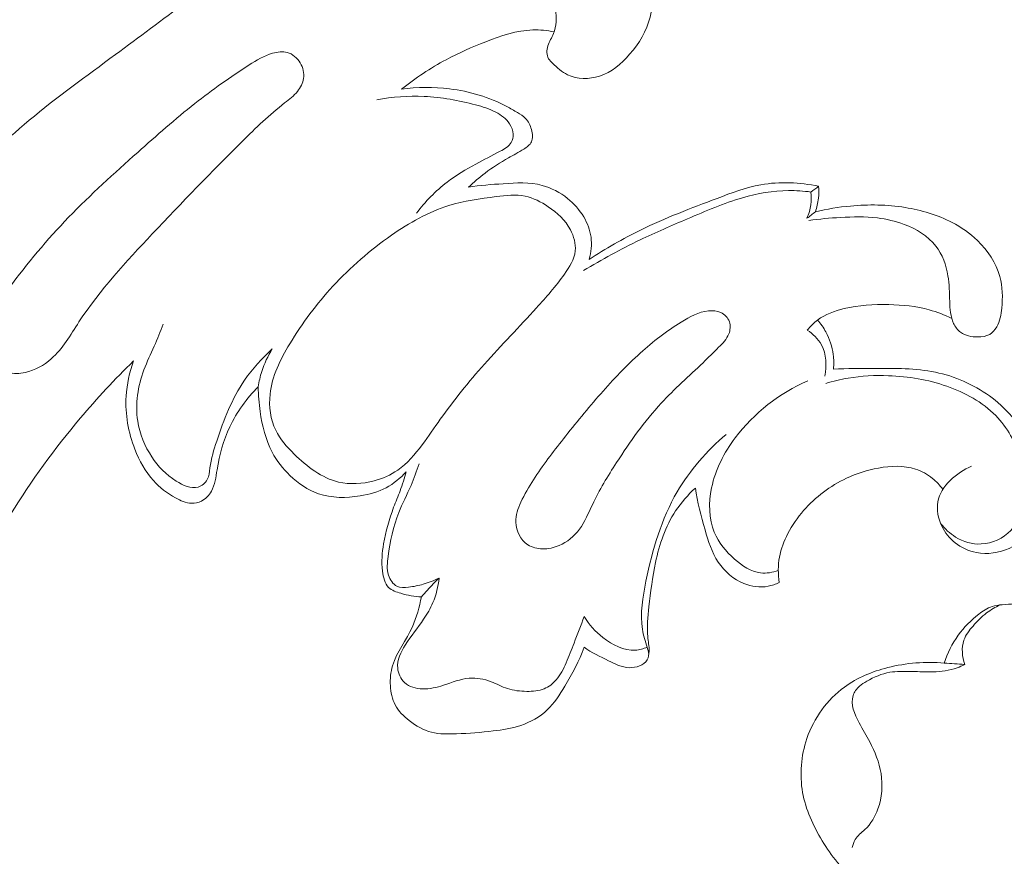
# Model space of a CAD drawing. Units: centimetres. Extents: x -220 to -53, y -118 to 118.
# Drawn here: x -182 to -178, y -24 to -20 of the extents above; entities that cross this region are included whole.
import ezdxf

# ---------------------------------------------------------------- set-up
doc = ezdxf.new("R2010")
doc.units = ezdxf.units.CM
doc.header["$MEASUREMENT"] = 0
doc.layers.add('layer 1', color=7, linetype='Continuous')

msp = doc.modelspace()

# ---------------------------------------------------------------- linework, layer by layer
at = {"layer": 'layer 1', "color": 250, "lineweight": 20}
for points, knots in [([(-220.41041, -117.93056), (-220.41041, -117.93056), (-220.41041, 118.25515), (-220.41041, 118.25515), (-220.41041, 118.25515), (-220.41041, 118.25515), (-53.41042, 118.25515), (-53.41042, 118.25515), (-53.41042, 118.25515), (-53.41042, 118.25515), (-53.41042, -117.93056), (-53.41042, -117.93056), (-53.41042, -117.93056), (-53.41042, -117.93056), (-220.41041, -117.93056), (-220.41041, -117.93056)], [0, 0, 0, 0, 0.2, 0.2, 0.2, 0.2, 0.4, 0.4, 0.4, 0.4, 0.6, 0.6, 0.6, 0.6, 1, 1, 1, 1]), ([(-181.52108, -19.07016), (-181.68048, -19.16065), (-181.83635, -19.25942), (-181.97994, -19.37345), (-181.97994, -19.37345), (-182.10017, -19.46914), (-182.21184, -19.57558), (-182.32998, -19.67398), (-182.32998, -19.67398), (-182.47613, -19.79567), (-182.63234, -19.90486), (-182.79516, -20.00434), (-182.79516, -20.00434), (-182.85459, -20.04065), (-182.91487, -20.07568), (-182.97043, -20.11688), (-182.97043, -20.11688), (-183.03017, -20.16133), (-183.08437, -20.21289), (-183.1322, -20.27275), (-183.1322, -20.27275), (-183.18093, -20.33385), (-183.22299, -20.40345), (-183.23344, -20.4791), (-183.23344, -20.4791), (-183.24132, -20.53638), (-183.23107, -20.59718), (-183.20868, -20.65253), (-183.20868, -20.65253), (-183.1761, -20.73277), (-183.11806, -20.80181), (-183.04503, -20.84668), (-183.04503, -20.84668), (-182.98433, -20.88399), (-182.9133, -20.90469), (-182.84304, -20.90264), (-182.84304, -20.90264), (-182.78679, -20.90099), (-182.73098, -20.88469), (-182.68191, -20.85787), (-182.68191, -20.85787), (-182.63619, -20.83287), (-182.59633, -20.79872), (-182.55707, -20.76416), (-182.55707, -20.76416), (-182.43782, -20.65903), (-182.32364, -20.55004), (-182.20249, -20.44898), (-182.20249, -20.44898), (-182.07362, -20.34148), (-181.93675, -20.24312), (-181.80138, -20.14321), (-181.80138, -20.14321), (-181.69175, -20.06241), (-181.58318, -19.98063), (-181.4739, -19.89954), (-181.4739, -19.89954), (-181.37952, -19.82949), (-181.28482, -19.75996), (-181.18999, -19.69048)], [0, 0, 0, 0, 0.0625, 0.0625, 0.0625, 0.0625, 0.125, 0.125, 0.125, 0.125, 0.1875, 0.1875, 0.1875, 0.1875, 0.25, 0.25, 0.25, 0.25, 0.3125, 0.3125, 0.3125, 0.3125, 0.375, 0.375, 0.375, 0.375, 0.4375, 0.4375, 0.4375, 0.4375, 0.5, 0.5, 0.5, 0.5, 0.5625, 0.5625, 0.5625, 0.5625, 0.625, 0.625, 0.625, 0.625, 0.6875, 0.6875, 0.6875, 0.6875, 0.75, 0.75, 0.75, 0.75, 0.8125, 0.8125, 0.8125, 0.8125, 0.875, 0.875, 0.875, 0.875, 1, 1, 1, 1]), ([(-181.07382, -19.55728), (-181.00285, -19.51879), (-180.92974, -19.4844), (-180.85498, -19.45376), (-180.85498, -19.45376), (-180.73759, -19.40556), (-180.61612, -19.36694), (-180.49156, -19.34154), (-180.49156, -19.34154), (-180.37847, -19.31851), (-180.26275, -19.30651), (-180.14734, -19.30763), (-180.14734, -19.30763), (-180.03909, -19.30869), (-179.93114, -19.32134), (-179.82476, -19.34871), (-179.82476, -19.34871), (-179.70205, -19.38025), (-179.58159, -19.43145), (-179.48646, -19.51425), (-179.48646, -19.51425), (-179.4236, -19.56907), (-179.37184, -19.63757), (-179.33948, -19.7165), (-179.33948, -19.7165), (-179.30662, -19.79662), (-179.29392, -19.88737), (-179.31389, -19.96903), (-179.31389, -19.96903), (-179.32953, -20.03265), (-179.365, -20.09075), (-179.40891, -20.14152), (-179.40891, -20.14152), (-179.44774, -20.18628), (-179.49306, -20.2253), (-179.54907, -20.2432), (-179.54907, -20.2432), (-179.59734, -20.25864), (-179.65364, -20.25858), (-179.69824, -20.2369), (-179.69824, -20.2369), (-179.72419, -20.22416), (-179.74618, -20.20426), (-179.76771, -20.18363), (-179.76771, -20.18363), (-179.77455, -20.17705), (-179.78134, -20.17033), (-179.78593, -20.16238), (-179.78593, -20.16238), (-179.79596, -20.14522), (-179.7958, -20.12209), (-179.78985, -20.10221), (-179.78985, -20.10221), (-179.78353, -20.0814), (-179.77074, -20.0642), (-179.7628, -20.04522), (-179.7628, -20.04522), (-179.74884, -20.01151), (-179.7502, -19.97191), (-179.75234, -19.93329), (-179.75234, -19.93329), (-179.75578, -19.8675), (-179.76102, -19.80441), (-179.78028, -19.74354), (-179.78028, -19.74354), (-179.80108, -19.67791), (-179.83812, -19.61488), (-179.88744, -19.56637), (-179.88744, -19.56637), (-179.96236, -19.49262), (-180.06577, -19.45255), (-180.17005, -19.43101), (-180.17005, -19.43101), (-180.26323, -19.4117), (-180.35698, -19.40724), (-180.44869, -19.41968), (-180.44869, -19.41968), (-180.51809, -19.42905), (-180.58638, -19.44814), (-180.65358, -19.46937), (-180.65358, -19.46937), (-180.7403, -19.49674), (-180.8254, -19.52777), (-180.90825, -19.56425), (-180.90825, -19.56425), (-180.97503, -19.59354), (-181.04018, -19.62648), (-181.10374, -19.66222)], [0, 0, 0, 0, 0.0434783, 0.0434783, 0.0434783, 0.0434783, 0.0869565, 0.0869565, 0.0869565, 0.0869565, 0.1304348, 0.1304348, 0.1304348, 0.1304348, 0.173913, 0.173913, 0.173913, 0.173913, 0.2173913, 0.2173913, 0.2173913, 0.2173913, 0.2608696, 0.2608696, 0.2608696, 0.2608696, 0.3043478, 0.3043478, 0.3043478, 0.3043478, 0.3478261, 0.3478261, 0.3478261, 0.3478261, 0.3913043, 0.3913043, 0.3913043, 0.3913043, 0.4347826, 0.4347826, 0.4347826, 0.4347826, 0.4782609, 0.4782609, 0.4782609, 0.4782609, 0.5217391, 0.5217391, 0.5217391, 0.5217391, 0.5652174, 0.5652174, 0.5652174, 0.5652174, 0.6086957, 0.6086957, 0.6086957, 0.6086957, 0.6521739, 0.6521739, 0.6521739, 0.6521739, 0.6956522, 0.6956522, 0.6956522, 0.6956522, 0.7391304, 0.7391304, 0.7391304, 0.7391304, 0.7826087, 0.7826087, 0.7826087, 0.7826087, 0.826087, 0.826087, 0.826087, 0.826087, 0.8695652, 0.8695652, 0.8695652, 0.8695652, 0.9130435, 0.9130435, 0.9130435, 0.9130435, 1, 1, 1, 1]), ([(-179.75976, -20.03714), (-179.79269, -20.03108), (-179.82642, -20.02752), (-179.85971, -20.02842), (-179.85971, -20.02842), (-179.93491, -20.03057), (-180.00804, -20.05523), (-180.0787, -20.08298), (-180.0787, -20.08298), (-180.14202, -20.1078), (-180.20327, -20.13501), (-180.26251, -20.1668), (-180.26251, -20.1668), (-180.33561, -20.20617), (-180.40554, -20.25267), (-180.47102, -20.30415)], [0, 0, 0, 0, 0.2, 0.2, 0.2, 0.2, 0.4, 0.4, 0.4, 0.4, 0.6, 0.6, 0.6, 0.6, 1, 1, 1, 1]), ([(-182.29579, -21.22928), (-182.32015, -21.26243), (-182.34372, -21.29568), (-182.36734, -21.33144), (-182.36734, -21.33144), (-182.38758, -21.36201), (-182.40791, -21.39446), (-182.41228, -21.42885), (-182.41228, -21.42885), (-182.4166, -21.46257), (-182.40564, -21.49819), (-182.38853, -21.53191), (-182.38853, -21.53191), (-182.36817, -21.57218), (-182.33913, -21.60962), (-182.30058, -21.62222), (-182.30058, -21.62222), (-182.27591, -21.6303), (-182.24739, -21.62833), (-182.22054, -21.62208), (-182.22054, -21.62208), (-182.17487, -21.61161), (-182.13399, -21.58905), (-182.10005, -21.5594), (-182.10005, -21.5594), (-182.04656, -21.51268), (-182.01057, -21.44852), (-181.97092, -21.38772), (-181.97092, -21.38772), (-181.8725, -21.23676), (-181.75151, -21.10709), (-181.62967, -20.97793), (-181.62967, -20.97793), (-181.4924, -20.83243), (-181.35411, -20.68758), (-181.21177, -20.54701), (-181.21177, -20.54701), (-181.14846, -20.48453), (-181.08442, -20.42304), (-181.01394, -20.36819), (-181.01394, -20.36819), (-180.99277, -20.35163), (-180.97088, -20.33574), (-180.954, -20.31457), (-180.954, -20.31457), (-180.94011, -20.29713), (-180.92949, -20.27628), (-180.92634, -20.25408), (-180.92634, -20.25408), (-180.92285, -20.22958), (-180.9285, -20.20367), (-180.94163, -20.18162), (-180.94163, -20.18162), (-180.95529, -20.15859), (-180.97722, -20.13986), (-181.0018, -20.13305), (-181.0018, -20.13305), (-181.02357, -20.12702), (-181.04752, -20.13034), (-181.06976, -20.13674), (-181.06976, -20.13674), (-181.10981, -20.14824), (-181.1445, -20.16953), (-181.17883, -20.19144), (-181.17883, -20.19144), (-181.26586, -20.24708), (-181.35026, -20.30672), (-181.43129, -20.37059), (-181.43129, -20.37059), (-181.52295, -20.44276), (-181.61033, -20.5203), (-181.6974, -20.59804), (-181.6974, -20.59804), (-181.8073, -20.69595), (-181.91651, -20.79422), (-182.01893, -20.9005), (-182.01893, -20.9005), (-182.1186, -21.00403), (-182.21177, -21.11514), (-182.29579, -21.22928)], [0, 0, 0, 0, 0.047619, 0.047619, 0.047619, 0.047619, 0.0952381, 0.0952381, 0.0952381, 0.0952381, 0.1428571, 0.1428571, 0.1428571, 0.1428571, 0.1904762, 0.1904762, 0.1904762, 0.1904762, 0.2380952, 0.2380952, 0.2380952, 0.2380952, 0.2857143, 0.2857143, 0.2857143, 0.2857143, 0.3333333, 0.3333333, 0.3333333, 0.3333333, 0.3809524, 0.3809524, 0.3809524, 0.3809524, 0.4285714, 0.4285714, 0.4285714, 0.4285714, 0.4761905, 0.4761905, 0.4761905, 0.4761905, 0.5238095, 0.5238095, 0.5238095, 0.5238095, 0.5714286, 0.5714286, 0.5714286, 0.5714286, 0.6190476, 0.6190476, 0.6190476, 0.6190476, 0.6666667, 0.6666667, 0.6666667, 0.6666667, 0.7142857, 0.7142857, 0.7142857, 0.7142857, 0.7619048, 0.7619048, 0.7619048, 0.7619048, 0.8095238, 0.8095238, 0.8095238, 0.8095238, 0.8571429, 0.8571429, 0.8571429, 0.8571429, 0.9047619, 0.9047619, 0.9047619, 0.9047619, 1, 1, 1, 1]), ([(-180.47102, -20.30415), (-180.39707, -20.29376), (-180.32157, -20.29312), (-180.24669, -20.30247), (-180.24669, -20.30247), (-180.1539, -20.31405), (-180.06196, -20.3408), (-179.98048, -20.38465), (-179.98048, -20.38465), (-179.9638, -20.39355), (-179.94755, -20.40327), (-179.93084, -20.41302), (-179.93084, -20.41302), (-179.91734, -20.42106), (-179.90352, -20.42908), (-179.89295, -20.43997), (-179.89295, -20.43997), (-179.87967, -20.45373), (-179.87133, -20.47204), (-179.86594, -20.4921), (-179.86594, -20.4921), (-179.86061, -20.51176), (-179.85796, -20.53306), (-179.86584, -20.54932), (-179.86584, -20.54932), (-179.87263, -20.56349), (-179.8873, -20.57379), (-179.90177, -20.58303), (-179.90177, -20.58303), (-179.926, -20.59848), (-179.9496, -20.61075), (-179.97319, -20.62409), (-179.97319, -20.62409), (-180.0101, -20.64501), (-180.04705, -20.66843), (-180.08145, -20.69459), (-180.08145, -20.69459), (-180.10828, -20.71501), (-180.1337, -20.73701), (-180.15787, -20.76044)], [0, 0, 0, 0, 0.0909091, 0.0909091, 0.0909091, 0.0909091, 0.1818182, 0.1818182, 0.1818182, 0.1818182, 0.2727273, 0.2727273, 0.2727273, 0.2727273, 0.3636364, 0.3636364, 0.3636364, 0.3636364, 0.4545455, 0.4545455, 0.4545455, 0.4545455, 0.5454545, 0.5454545, 0.5454545, 0.5454545, 0.6363636, 0.6363636, 0.6363636, 0.6363636, 0.7272727, 0.7272727, 0.7272727, 0.7272727, 0.8181818, 0.8181818, 0.8181818, 0.8181818, 1, 1, 1, 1]), ([(-180.58558, -20.35344), (-180.51305, -20.34039), (-180.4388, -20.33464), (-180.36489, -20.33801), (-180.36489, -20.33801), (-180.28426, -20.34163), (-180.2041, -20.35616), (-180.12596, -20.37705), (-180.12596, -20.37705), (-180.09367, -20.38576), (-180.06168, -20.39556), (-180.03155, -20.41133), (-180.03155, -20.41133), (-180.00657, -20.42436), (-179.98299, -20.44155), (-179.96754, -20.46502), (-179.96754, -20.46502), (-179.95806, -20.47928), (-179.95167, -20.49601), (-179.95088, -20.51332), (-179.95088, -20.51332), (-179.95024, -20.52691), (-179.95303, -20.54106), (-179.95953, -20.5523), (-179.95953, -20.5523), (-179.97033, -20.57117), (-179.99138, -20.58227), (-180.01183, -20.59301), (-180.01183, -20.59301), (-180.05108, -20.61349), (-180.08762, -20.63241), (-180.12451, -20.65257), (-180.12451, -20.65257), (-180.17004, -20.67749), (-180.21597, -20.70431), (-180.25802, -20.73633), (-180.25802, -20.73633), (-180.31221, -20.77772), (-180.35973, -20.82761), (-180.40084, -20.88176)], [0, 0, 0, 0, 0.0909091, 0.0909091, 0.0909091, 0.0909091, 0.1818182, 0.1818182, 0.1818182, 0.1818182, 0.2727273, 0.2727273, 0.2727273, 0.2727273, 0.3636364, 0.3636364, 0.3636364, 0.3636364, 0.4545455, 0.4545455, 0.4545455, 0.4545455, 0.5454545, 0.5454545, 0.5454545, 0.5454545, 0.6363636, 0.6363636, 0.6363636, 0.6363636, 0.7272727, 0.7272727, 0.7272727, 0.7272727, 0.8181818, 0.8181818, 0.8181818, 0.8181818, 1, 1, 1, 1]), ([(-180.15787, -20.76044), (-180.10487, -20.75148), (-180.05156, -20.74769), (-179.99728, -20.74415), (-179.99728, -20.74415), (-179.93638, -20.74014), (-179.87433, -20.7363), (-179.81584, -20.7518), (-179.81584, -20.7518), (-179.77316, -20.76313), (-179.73237, -20.78476), (-179.69736, -20.81312), (-179.69736, -20.81312), (-179.66767, -20.83698), (-179.64214, -20.86569), (-179.62272, -20.89846), (-179.62272, -20.89846), (-179.60554, -20.92738), (-179.59304, -20.95966), (-179.58864, -20.99301), (-179.58864, -20.99301), (-179.5841, -21.0275), (-179.58807, -21.06313), (-179.59799, -21.09614)], [0, 0, 0, 0, 0.1428571, 0.1428571, 0.1428571, 0.1428571, 0.2857143, 0.2857143, 0.2857143, 0.2857143, 0.4285714, 0.4285714, 0.4285714, 0.4285714, 0.5714286, 0.5714286, 0.5714286, 0.5714286, 0.7142857, 0.7142857, 0.7142857, 0.7142857, 1, 1, 1, 1]), ([(-179.59799, -21.09614), (-179.52063, -21.04667), (-179.44086, -21.00042), (-179.35858, -20.95995), (-179.35858, -20.95995), (-179.24324, -20.90341), (-179.12288, -20.85821), (-179.00215, -20.81232), (-179.00215, -20.81232), (-178.93525, -20.78699), (-178.86815, -20.76136), (-178.79809, -20.7489), (-178.79809, -20.7489), (-178.71027, -20.7333), (-178.61759, -20.73832), (-178.52982, -20.75608)], [0, 0, 0, 0, 0.2, 0.2, 0.2, 0.2, 0.4, 0.4, 0.4, 0.4, 0.6, 0.6, 0.6, 0.6, 1, 1, 1, 1]), ([(-180.96943, -22.00224), (-181.00376, -21.96873), (-181.0353, -21.93362), (-181.05551, -21.89188), (-181.05551, -21.89188), (-181.08007, -21.84122), (-181.08797, -21.78085), (-181.08205, -21.72406), (-181.08205, -21.72406), (-181.07331, -21.63959), (-181.03418, -21.56266), (-180.99042, -21.49009), (-180.99042, -21.49009), (-180.93173, -21.39293), (-180.8648, -21.3034), (-180.78943, -21.22142), (-180.78943, -21.22142), (-180.70809, -21.13296), (-180.61697, -21.05322), (-180.51717, -20.98374), (-180.51717, -20.98374), (-180.43419, -20.92588), (-180.34522, -20.87517), (-180.25041, -20.84564), (-180.25041, -20.84564), (-180.17957, -20.82355), (-180.10532, -20.81336), (-180.02957, -20.80417), (-180.02957, -20.80417), (-179.98425, -20.79861), (-179.93846, -20.79339), (-179.89503, -20.80235), (-179.89503, -20.80235), (-179.85707, -20.81011), (-179.821, -20.82873), (-179.78767, -20.85118), (-179.78767, -20.85118), (-179.74578, -20.8794), (-179.70841, -20.91371), (-179.68468, -20.95843), (-179.68468, -20.95843), (-179.66851, -20.98886), (-179.65868, -21.02408), (-179.66205, -21.05697), (-179.66205, -21.05697), (-179.66611, -21.09578), (-179.68882, -21.13138), (-179.71242, -21.16454), (-179.71242, -21.16454), (-179.75317, -21.2219), (-179.79698, -21.27241), (-179.84226, -21.32223), (-179.84226, -21.32223), (-179.92155, -21.40962), (-180.00551, -21.49516), (-180.08485, -21.58453), (-180.08485, -21.58453), (-180.15765, -21.66642), (-180.2266, -21.75159), (-180.28985, -21.84035), (-180.28985, -21.84035), (-180.31795, -21.87991), (-180.34498, -21.92023), (-180.37445, -21.9596), (-180.37445, -21.9596), (-180.40745, -22.0038), (-180.44346, -22.04674), (-180.48812, -22.07769), (-180.48812, -22.07769), (-180.52093, -22.10037), (-180.5584, -22.11654), (-180.59779, -22.12701), (-180.59779, -22.12701), (-180.65199, -22.14145), (-180.71, -22.14513), (-180.7633, -22.13247), (-180.7633, -22.13247), (-180.84139, -22.11405), (-180.9096, -22.06069), (-180.96943, -22.00224)], [0, 0, 0, 0, 0.047619, 0.047619, 0.047619, 0.047619, 0.0952381, 0.0952381, 0.0952381, 0.0952381, 0.1428571, 0.1428571, 0.1428571, 0.1428571, 0.1904762, 0.1904762, 0.1904762, 0.1904762, 0.2380952, 0.2380952, 0.2380952, 0.2380952, 0.2857143, 0.2857143, 0.2857143, 0.2857143, 0.3333333, 0.3333333, 0.3333333, 0.3333333, 0.3809524, 0.3809524, 0.3809524, 0.3809524, 0.4285714, 0.4285714, 0.4285714, 0.4285714, 0.4761905, 0.4761905, 0.4761905, 0.4761905, 0.5238095, 0.5238095, 0.5238095, 0.5238095, 0.5714286, 0.5714286, 0.5714286, 0.5714286, 0.6190476, 0.6190476, 0.6190476, 0.6190476, 0.6666667, 0.6666667, 0.6666667, 0.6666667, 0.7142857, 0.7142857, 0.7142857, 0.7142857, 0.7619048, 0.7619048, 0.7619048, 0.7619048, 0.8095238, 0.8095238, 0.8095238, 0.8095238, 0.8571429, 0.8571429, 0.8571429, 0.8571429, 0.9047619, 0.9047619, 0.9047619, 0.9047619, 1, 1, 1, 1]), ([(-178.56552, -20.78277), (-178.60006, -20.77803), (-178.63495, -20.7756), (-178.66986, -20.77599), (-178.66986, -20.77599), (-178.74209, -20.77668), (-178.81419, -20.78945), (-178.88367, -20.80935), (-178.88367, -20.80935), (-178.97172, -20.83456), (-179.05566, -20.87128), (-179.1396, -20.90746), (-179.1396, -20.90746), (-179.21365, -20.93932), (-179.28788, -20.97072), (-179.36048, -21.00555), (-179.36048, -21.00555), (-179.45052, -21.04869), (-179.53825, -21.09715), (-179.62383, -21.14873)], [0, 0, 0, 0, 0.1666667, 0.1666667, 0.1666667, 0.1666667, 0.3333333, 0.3333333, 0.3333333, 0.3333333, 0.5, 0.5, 0.5, 0.5, 0.6666667, 0.6666667, 0.6666667, 0.6666667, 1, 1, 1, 1]), ([(-178.56552, -20.78277), (-178.56328, -20.8023), (-178.56329, -20.82212), (-178.5659, -20.8417), (-178.5659, -20.8417), (-178.56884, -20.8636), (-178.57512, -20.88503), (-178.58394, -20.90503)], [0, 0, 0, 0, 0.3333333, 0.3333333, 0.3333333, 0.3333333, 1, 1, 1, 1]), ([(-178.52982, -20.75608), (-178.5284, -20.77465), (-178.5286, -20.79324), (-178.53068, -20.81175), (-178.53068, -20.81175), (-178.53306, -20.83319), (-178.53779, -20.85442), (-178.54462, -20.87478)], [0, 0, 0, 0, 0.3333333, 0.3333333, 0.3333333, 0.3333333, 1, 1, 1, 1]), ([(-178.54462, -20.87478), (-178.49111, -20.86182), (-178.43658, -20.85287), (-178.38162, -20.84785), (-178.38162, -20.84785), (-178.29699, -20.83997), (-178.21136, -20.8413), (-178.12705, -20.85487), (-178.12705, -20.85487), (-178.05134, -20.86702), (-177.9766, -20.8891), (-177.90878, -20.92454), (-177.90878, -20.92454), (-177.86611, -20.94681), (-177.82607, -20.97449), (-177.79096, -21.00855), (-177.79096, -21.00855), (-177.74319, -21.05489), (-177.70433, -21.11316), (-177.68687, -21.1765), (-177.68687, -21.1765), (-177.67389, -21.22351), (-177.67272, -21.27336), (-177.67736, -21.32279), (-177.67736, -21.32279), (-177.68027, -21.35366), (-177.68545, -21.38427), (-177.70106, -21.41087), (-177.70106, -21.41087), (-177.70926, -21.42477), (-177.72031, -21.43757), (-177.73373, -21.4454), (-177.73373, -21.4454), (-177.74981, -21.45466), (-177.76935, -21.45712), (-177.78908, -21.45707), (-177.78908, -21.45707), (-177.81795, -21.45712), (-177.84715, -21.45222), (-177.86912, -21.43578), (-177.86912, -21.43578), (-177.88308, -21.42532), (-177.89402, -21.41016), (-177.90166, -21.39406), (-177.90166, -21.39406), (-177.91653, -21.36233), (-177.91862, -21.32672), (-177.91977, -21.2918), (-177.91977, -21.2918), (-177.92115, -21.25135), (-177.9213, -21.2118), (-177.9279, -21.1721), (-177.9279, -21.1721), (-177.93596, -21.12284), (-177.95391, -21.07323), (-177.98431, -21.03408), (-177.98431, -21.03408), (-178.02087, -20.9871), (-178.0753, -20.95498), (-178.13176, -20.93367), (-178.13176, -20.93367), (-178.17232, -20.91832), (-178.214, -20.90863), (-178.25618, -20.90348), (-178.25618, -20.90348), (-178.31294, -20.89658), (-178.37061, -20.89795), (-178.42791, -20.90123), (-178.42791, -20.90123), (-178.4772, -20.90401), (-178.52624, -20.90819), (-178.57493, -20.91526)], [0, 0, 0, 0, 0.0526316, 0.0526316, 0.0526316, 0.0526316, 0.1052632, 0.1052632, 0.1052632, 0.1052632, 0.1578947, 0.1578947, 0.1578947, 0.1578947, 0.2105263, 0.2105263, 0.2105263, 0.2105263, 0.2631579, 0.2631579, 0.2631579, 0.2631579, 0.3157895, 0.3157895, 0.3157895, 0.3157895, 0.3684211, 0.3684211, 0.3684211, 0.3684211, 0.4210526, 0.4210526, 0.4210526, 0.4210526, 0.4736842, 0.4736842, 0.4736842, 0.4736842, 0.5263158, 0.5263158, 0.5263158, 0.5263158, 0.5789474, 0.5789474, 0.5789474, 0.5789474, 0.6315789, 0.6315789, 0.6315789, 0.6315789, 0.6842105, 0.6842105, 0.6842105, 0.6842105, 0.7368421, 0.7368421, 0.7368421, 0.7368421, 0.7894737, 0.7894737, 0.7894737, 0.7894737, 0.8421053, 0.8421053, 0.8421053, 0.8421053, 0.8947368, 0.8947368, 0.8947368, 0.8947368, 1, 1, 1, 1]), ([(-179.85661, -22.12221), (-179.87804, -22.15566), (-179.89796, -22.18989), (-179.91491, -22.22656), (-179.91491, -22.22656), (-179.92839, -22.25596), (-179.94009, -22.28678), (-179.93882, -22.31938), (-179.93882, -22.31938), (-179.93725, -22.35975), (-179.91587, -22.40274), (-179.88249, -22.42452), (-179.88249, -22.42452), (-179.86235, -22.43761), (-179.83799, -22.44311), (-179.81395, -22.44365), (-179.81395, -22.44365), (-179.78722, -22.44416), (-179.761, -22.43849), (-179.73676, -22.42802), (-179.73676, -22.42802), (-179.69957, -22.41197), (-179.66696, -22.38461), (-179.64277, -22.35207), (-179.64277, -22.35207), (-179.61704, -22.3175), (-179.60086, -22.27713), (-179.58239, -22.23809), (-179.58239, -22.23809), (-179.55006, -22.16982), (-179.51075, -22.10559), (-179.46979, -22.04219), (-179.46979, -22.04219), (-179.40698, -21.94506), (-179.34011, -21.85014), (-179.26187, -21.76545), (-179.26187, -21.76545), (-179.20057, -21.69915), (-179.13229, -21.63926), (-179.06757, -21.57706), (-179.06757, -21.57706), (-179.04318, -21.55364), (-179.01925, -21.52988), (-178.99479, -21.50557), (-178.99479, -21.50557), (-178.97597, -21.48673), (-178.9569, -21.46769), (-178.94742, -21.44276), (-178.94742, -21.44276), (-178.94065, -21.42513), (-178.93879, -21.40455), (-178.94504, -21.38657), (-178.94504, -21.38657), (-178.9516, -21.36786), (-178.96712, -21.3521), (-178.98503, -21.3436), (-178.98503, -21.3436), (-179.00264, -21.33531), (-179.02273, -21.33411), (-179.04193, -21.33611), (-179.04193, -21.33611), (-179.08804, -21.34081), (-179.12946, -21.36338), (-179.16899, -21.38787), (-179.16899, -21.38787), (-179.2377, -21.43051), (-179.30025, -21.47915), (-179.35922, -21.53226), (-179.35922, -21.53226), (-179.4245, -21.59102), (-179.48543, -21.65533), (-179.54367, -21.72167), (-179.54367, -21.72167), (-179.60362, -21.7899), (-179.66076, -21.86022), (-179.71704, -21.93159), (-179.71704, -21.93159), (-179.7659, -21.99339), (-179.81417, -22.05614), (-179.85661, -22.12221)], [0, 0, 0, 0, 0.047619, 0.047619, 0.047619, 0.047619, 0.0952381, 0.0952381, 0.0952381, 0.0952381, 0.1428571, 0.1428571, 0.1428571, 0.1428571, 0.1904762, 0.1904762, 0.1904762, 0.1904762, 0.2380952, 0.2380952, 0.2380952, 0.2380952, 0.2857143, 0.2857143, 0.2857143, 0.2857143, 0.3333333, 0.3333333, 0.3333333, 0.3333333, 0.3809524, 0.3809524, 0.3809524, 0.3809524, 0.4285714, 0.4285714, 0.4285714, 0.4285714, 0.4761905, 0.4761905, 0.4761905, 0.4761905, 0.5238095, 0.5238095, 0.5238095, 0.5238095, 0.5714286, 0.5714286, 0.5714286, 0.5714286, 0.6190476, 0.6190476, 0.6190476, 0.6190476, 0.6666667, 0.6666667, 0.6666667, 0.6666667, 0.7142857, 0.7142857, 0.7142857, 0.7142857, 0.7619048, 0.7619048, 0.7619048, 0.7619048, 0.8095238, 0.8095238, 0.8095238, 0.8095238, 0.8571429, 0.8571429, 0.8571429, 0.8571429, 0.9047619, 0.9047619, 0.9047619, 0.9047619, 1, 1, 1, 1]), ([(-177.91027, -21.37067), (-177.94396, -21.35464), (-177.97891, -21.34109), (-178.01474, -21.33114), (-178.01474, -21.33114), (-178.07599, -21.31419), (-178.1398, -21.30804), (-178.20332, -21.30653), (-178.20332, -21.30653), (-178.27327, -21.30488), (-178.34288, -21.30903), (-178.41117, -21.32552), (-178.41117, -21.32552), (-178.45515, -21.33616), (-178.49854, -21.35186), (-178.53433, -21.37859), (-178.53433, -21.37859), (-178.55233, -21.39211), (-178.56846, -21.40831), (-178.58253, -21.42583)], [0, 0, 0, 0, 0.1666667, 0.1666667, 0.1666667, 0.1666667, 0.3333333, 0.3333333, 0.3333333, 0.3333333, 0.5, 0.5, 0.5, 0.5, 0.6666667, 0.6666667, 0.6666667, 0.6666667, 1, 1, 1, 1]), ([(-178.53433, -21.37859), (-178.51977, -21.39572), (-178.50692, -21.41421), (-178.49618, -21.43412), (-178.49618, -21.43412), (-178.47846, -21.46672), (-178.46643, -21.50254), (-178.4616, -21.53929), (-178.4616, -21.53929), (-178.45862, -21.56165), (-178.45843, -21.58431), (-178.46065, -21.60665)], [0, 0, 0, 0, 0.25, 0.25, 0.25, 0.25, 0.5, 0.5, 0.5, 0.5, 1, 1, 1, 1]), ([(-181.07133, -21.51321), (-181.11947, -21.55664), (-181.16399, -21.60517), (-181.20072, -21.65891), (-181.20072, -21.65891), (-181.25908, -21.74457), (-181.29754, -21.84352), (-181.33006, -21.94217), (-181.33006, -21.94217), (-181.34349, -21.98292), (-181.35589, -22.02355), (-181.36135, -22.06705), (-181.36135, -22.06705), (-181.36378, -22.08603), (-181.36484, -22.10541), (-181.37384, -22.12158), (-181.37384, -22.12158), (-181.38269, -22.13759), (-181.39921, -22.15049), (-181.41658, -22.15585), (-181.41658, -22.15585), (-181.45012, -22.16606), (-181.48681, -22.14857), (-181.51848, -22.12803), (-181.51848, -22.12803), (-181.56606, -22.0973), (-181.60251, -22.06), (-181.63166, -22.01601), (-181.63166, -22.01601), (-181.66447, -21.96661), (-181.68824, -21.90869), (-181.69754, -21.84912), (-181.69754, -21.84912), (-181.71002, -21.7691), (-181.69649, -21.686), (-181.66845, -21.61074), (-181.66845, -21.61074), (-181.65437, -21.57287), (-181.63667, -21.53696), (-181.62057, -21.50031), (-181.62057, -21.50031), (-181.6057, -21.46644), (-181.59221, -21.43185), (-181.57859, -21.39731)], [0, 0, 0, 0, 0.0833333, 0.0833333, 0.0833333, 0.0833333, 0.1666667, 0.1666667, 0.1666667, 0.1666667, 0.25, 0.25, 0.25, 0.25, 0.3333333, 0.3333333, 0.3333333, 0.3333333, 0.4166667, 0.4166667, 0.4166667, 0.4166667, 0.5, 0.5, 0.5, 0.5, 0.5833333, 0.5833333, 0.5833333, 0.5833333, 0.6666667, 0.6666667, 0.6666667, 0.6666667, 0.75, 0.75, 0.75, 0.75, 0.8333333, 0.8333333, 0.8333333, 0.8333333, 1, 1, 1, 1]), ([(-178.58253, -21.42583), (-178.55641, -21.44315), (-178.53234, -21.46598), (-178.51705, -21.49374), (-178.51705, -21.49374), (-178.49335, -21.53686), (-178.49093, -21.59181), (-178.50096, -21.63948)], [0, 0, 0, 0, 0.3333333, 0.3333333, 0.3333333, 0.3333333, 1, 1, 1, 1]), ([(-181.07133, -21.51321), (-181.09206, -21.54572), (-181.10875, -21.58121), (-181.12049, -21.61821), (-181.12049, -21.61821), (-181.12787, -21.64141), (-181.13328, -21.66519), (-181.13683, -21.68928)], [0, 0, 0, 0, 0.3333333, 0.3333333, 0.3333333, 0.3333333, 1, 1, 1, 1]), ([(-182.47751, -22.74543), (-182.46685, -22.68884), (-182.45264, -22.63273), (-182.43394, -22.57833), (-182.43394, -22.57833), (-182.39826, -22.47502), (-182.346, -22.37803), (-182.28922, -22.28437), (-182.28922, -22.28437), (-182.19304, -22.12591), (-182.0839, -21.97679), (-181.96494, -21.83595), (-181.96494, -21.83595), (-181.88651, -21.74306), (-181.80387, -21.65384), (-181.717, -21.56905)], [0, 0, 0, 0, 0.2, 0.2, 0.2, 0.2, 0.4, 0.4, 0.4, 0.4, 0.6, 0.6, 0.6, 0.6, 1, 1, 1, 1]), ([(-181.717, -21.56905), (-181.73603, -21.62163), (-181.74824, -21.67735), (-181.75147, -21.73356), (-181.75147, -21.73356), (-181.75627, -21.81684), (-181.74129, -21.90134), (-181.71066, -21.98), (-181.71066, -21.98), (-181.68997, -22.03334), (-181.66196, -22.08398), (-181.62449, -22.12583), (-181.62449, -22.12583), (-181.59546, -22.15829), (-181.56076, -22.18537), (-181.5217, -22.20675), (-181.5217, -22.20675), (-181.49827, -22.21967), (-181.47335, -22.23045), (-181.44731, -22.23114), (-181.44731, -22.23114), (-181.43146, -22.2315), (-181.41535, -22.22807), (-181.40108, -22.22097), (-181.40108, -22.22097), (-181.38151, -22.21124), (-181.36543, -22.19441), (-181.35476, -22.17548), (-181.35476, -22.17548), (-181.33783, -22.14553), (-181.33403, -22.11029), (-181.32843, -22.07572), (-181.32843, -22.07572), (-181.31727, -22.00572), (-181.29859, -21.93845), (-181.26885, -21.87569), (-181.26885, -21.87569), (-181.23624, -21.80676), (-181.19022, -21.74332), (-181.13683, -21.68928)], [0, 0, 0, 0, 0.0909091, 0.0909091, 0.0909091, 0.0909091, 0.1818182, 0.1818182, 0.1818182, 0.1818182, 0.2727273, 0.2727273, 0.2727273, 0.2727273, 0.3636364, 0.3636364, 0.3636364, 0.3636364, 0.4545455, 0.4545455, 0.4545455, 0.4545455, 0.5454545, 0.5454545, 0.5454545, 0.5454545, 0.6363636, 0.6363636, 0.6363636, 0.6363636, 0.7272727, 0.7272727, 0.7272727, 0.7272727, 0.8181818, 0.8181818, 0.8181818, 0.8181818, 1, 1, 1, 1]), ([(-178.46065, -21.60665), (-178.39669, -21.60376), (-178.33282, -21.60404), (-178.26861, -21.60385), (-178.26861, -21.60385), (-178.17421, -21.60361), (-178.07903, -21.60239), (-177.98647, -21.62152), (-177.98647, -21.62152), (-177.89704, -21.64012), (-177.81005, -21.67768), (-177.73527, -21.73146), (-177.73527, -21.73146), (-177.68252, -21.76947), (-177.63584, -21.81551), (-177.59816, -21.86885), (-177.59816, -21.86885), (-177.56511, -21.91545), (-177.53896, -21.96761), (-177.52441, -22.02209), (-177.52441, -22.02209), (-177.50775, -22.08425), (-177.50616, -22.1495), (-177.51003, -22.2154), (-177.51003, -22.2154), (-177.51273, -22.26036), (-177.51788, -22.30568), (-177.53775, -22.34421), (-177.53775, -22.34421), (-177.55939, -22.3863), (-177.59836, -22.42052), (-177.6427, -22.44126), (-177.6427, -22.44126), (-177.69032, -22.46348), (-177.74415, -22.47019), (-177.79519, -22.46038), (-177.79519, -22.46038), (-177.83142, -22.45341), (-177.86629, -22.4382), (-177.89489, -22.41541), (-177.89489, -22.41541), (-177.92086, -22.39477), (-177.94169, -22.36801), (-177.95627, -22.33725), (-177.95627, -22.33725), (-177.97308, -22.30189), (-177.98164, -22.26138), (-177.97496, -22.22419), (-177.97496, -22.22419), (-177.9617, -22.14986), (-177.88758, -22.08918), (-177.81797, -22.05915)], [0, 0, 0, 0, 0.0714286, 0.0714286, 0.0714286, 0.0714286, 0.1428571, 0.1428571, 0.1428571, 0.1428571, 0.2142857, 0.2142857, 0.2142857, 0.2142857, 0.2857143, 0.2857143, 0.2857143, 0.2857143, 0.3571429, 0.3571429, 0.3571429, 0.3571429, 0.4285714, 0.4285714, 0.4285714, 0.4285714, 0.5, 0.5, 0.5, 0.5, 0.5714286, 0.5714286, 0.5714286, 0.5714286, 0.6428571, 0.6428571, 0.6428571, 0.6428571, 0.7142857, 0.7142857, 0.7142857, 0.7142857, 0.7857143, 0.7857143, 0.7857143, 0.7857143, 0.8571429, 0.8571429, 0.8571429, 0.8571429, 1, 1, 1, 1]), ([(-178.71734, -22.5449), (-178.74356, -22.55371), (-178.77233, -22.55848), (-178.79957, -22.55515), (-178.79957, -22.55515), (-178.84443, -22.54981), (-178.88506, -22.5228), (-178.92076, -22.49148), (-178.92076, -22.49148), (-178.96131, -22.45578), (-178.99554, -22.41443), (-179.01514, -22.36659), (-179.01514, -22.36659), (-179.04117, -22.30323), (-179.04165, -22.22864), (-179.02754, -22.15948), (-179.02754, -22.15948), (-179.00986, -22.07335), (-178.96943, -21.99588), (-178.91743, -21.92672), (-178.91743, -21.92672), (-178.83052, -21.81095), (-178.71141, -21.71831), (-178.58023, -21.6616)], [0, 0, 0, 0, 0.1428571, 0.1428571, 0.1428571, 0.1428571, 0.2857143, 0.2857143, 0.2857143, 0.2857143, 0.4285714, 0.4285714, 0.4285714, 0.4285714, 0.5714286, 0.5714286, 0.5714286, 0.5714286, 0.7142857, 0.7142857, 0.7142857, 0.7142857, 1, 1, 1, 1]), ([(-177.9612, -22.32641), (-177.94231, -22.35084), (-177.91904, -22.37226), (-177.89239, -22.3885), (-177.89239, -22.3885), (-177.85664, -22.41028), (-177.81476, -22.4228), (-177.77307, -22.42101), (-177.77307, -22.42101), (-177.7218, -22.41883), (-177.67084, -22.39501), (-177.63534, -22.3579), (-177.63534, -22.3579), (-177.59379, -22.3145), (-177.57363, -22.25289), (-177.56837, -22.19216), (-177.56837, -22.19216), (-177.56334, -22.13401), (-177.57199, -22.07654), (-177.5895, -22.02145), (-177.5895, -22.02145), (-177.61293, -21.94792), (-177.6522, -21.87846), (-177.70564, -21.82364), (-177.70564, -21.82364), (-177.76765, -21.75992), (-177.84869, -21.7161), (-177.93308, -21.68665), (-177.93308, -21.68665), (-178.02092, -21.65593), (-178.11235, -21.64087), (-178.20429, -21.63761), (-178.20429, -21.63761), (-178.26726, -21.63533), (-178.33049, -21.63868), (-178.39242, -21.64907), (-178.39242, -21.64907), (-178.42764, -21.655), (-178.46256, -21.66319), (-178.49677, -21.67336)], [0, 0, 0, 0, 0.0909091, 0.0909091, 0.0909091, 0.0909091, 0.1818182, 0.1818182, 0.1818182, 0.1818182, 0.2727273, 0.2727273, 0.2727273, 0.2727273, 0.3636364, 0.3636364, 0.3636364, 0.3636364, 0.4545455, 0.4545455, 0.4545455, 0.4545455, 0.5454545, 0.5454545, 0.5454545, 0.5454545, 0.6363636, 0.6363636, 0.6363636, 0.6363636, 0.7272727, 0.7272727, 0.7272727, 0.7272727, 0.8181818, 0.8181818, 0.8181818, 0.8181818, 1, 1, 1, 1]), ([(-181.13683, -21.68928), (-181.13685, -21.72792), (-181.13357, -21.7664), (-181.12801, -21.8049), (-181.12801, -21.8049), (-181.11853, -21.87014), (-181.1025, -21.93548), (-181.07201, -21.99342), (-181.07201, -21.99342), (-181.05075, -22.03376), (-181.02247, -22.07043), (-180.9891, -22.10239), (-180.9891, -22.10239), (-180.95078, -22.13923), (-180.9058, -22.16995), (-180.85657, -22.1869), (-180.85657, -22.1869), (-180.79534, -22.20798), (-180.72732, -22.20783), (-180.66236, -22.19716), (-180.66236, -22.19716), (-180.61999, -22.19022), (-180.57883, -22.1788), (-180.54156, -22.15903), (-180.54156, -22.15903), (-180.5067, -22.14048), (-180.47517, -22.11443), (-180.44864, -22.08493)], [0, 0, 0, 0, 0.125, 0.125, 0.125, 0.125, 0.25, 0.25, 0.25, 0.25, 0.375, 0.375, 0.375, 0.375, 0.5, 0.5, 0.5, 0.5, 0.625, 0.625, 0.625, 0.625, 0.75, 0.75, 0.75, 0.75, 1, 1, 1, 1]), ([(-178.96027, -21.91059), (-179.04878, -21.98697), (-179.12855, -22.07738), (-179.1876, -22.17836), (-179.1876, -22.17836), (-179.2612, -22.30432), (-179.30281, -22.44689), (-179.33289, -22.59324), (-179.33289, -22.59324), (-179.34835, -22.66827), (-179.36084, -22.74423), (-179.34925, -22.81845), (-179.34925, -22.81845), (-179.34484, -22.8466), (-179.33696, -22.87451), (-179.32722, -22.90143)], [0, 0, 0, 0, 0.2, 0.2, 0.2, 0.2, 0.4, 0.4, 0.4, 0.4, 0.6, 0.6, 0.6, 0.6, 1, 1, 1, 1]), ([(-180.29553, -22.57948), (-180.31901, -22.59127), (-180.3439, -22.60093), (-180.36894, -22.60816), (-180.36894, -22.60816), (-180.39115, -22.61465), (-180.41353, -22.61916), (-180.43749, -22.62194), (-180.43749, -22.62194), (-180.45601, -22.62399), (-180.47559, -22.62506), (-180.49138, -22.61753), (-180.49138, -22.61753), (-180.51028, -22.60847), (-180.52406, -22.58723), (-180.53082, -22.56568), (-180.53082, -22.56568), (-180.53977, -22.53702), (-180.5365, -22.50806), (-180.53243, -22.47921), (-180.53243, -22.47921), (-180.52269, -22.40893), (-180.50867, -22.33981), (-180.48304, -22.27496), (-180.48304, -22.27496), (-180.46614, -22.23213), (-180.44435, -22.19118), (-180.42613, -22.14867), (-180.42613, -22.14867), (-180.412, -22.11565), (-180.40008, -22.0817), (-180.38861, -22.04773)], [0, 0, 0, 0, 0.1111111, 0.1111111, 0.1111111, 0.1111111, 0.2222222, 0.2222222, 0.2222222, 0.2222222, 0.3333333, 0.3333333, 0.3333333, 0.3333333, 0.4444444, 0.4444444, 0.4444444, 0.4444444, 0.5555556, 0.5555556, 0.5555556, 0.5555556, 0.6666667, 0.6666667, 0.6666667, 0.6666667, 0.7777778, 0.7777778, 0.7777778, 0.7777778, 1, 1, 1, 1]), ([(-177.95187, -22.16679), (-177.96553, -22.14766), (-177.98186, -22.13018), (-178.00022, -22.11538), (-178.00022, -22.11538), (-178.02359, -22.09659), (-178.05031, -22.082), (-178.07852, -22.07269), (-178.07852, -22.07269), (-178.1335, -22.05466), (-178.19389, -22.05705), (-178.25135, -22.06754), (-178.25135, -22.06754), (-178.30327, -22.07703), (-178.35273, -22.09297), (-178.39981, -22.11518), (-178.39981, -22.11518), (-178.47524, -22.15075), (-178.54453, -22.20219), (-178.59959, -22.26526), (-178.59959, -22.26526), (-178.62814, -22.29797), (-178.65289, -22.33387), (-178.67303, -22.37252), (-178.67303, -22.37252), (-178.69094, -22.40689), (-178.70516, -22.44363), (-178.71218, -22.48183), (-178.71218, -22.48183), (-178.71925, -22.52069), (-178.71881, -22.56121), (-178.71267, -22.60033)], [0, 0, 0, 0, 0.1111111, 0.1111111, 0.1111111, 0.1111111, 0.2222222, 0.2222222, 0.2222222, 0.2222222, 0.3333333, 0.3333333, 0.3333333, 0.3333333, 0.4444444, 0.4444444, 0.4444444, 0.4444444, 0.5555556, 0.5555556, 0.5555556, 0.5555556, 0.6666667, 0.6666667, 0.6666667, 0.6666667, 0.7777778, 0.7777778, 0.7777778, 0.7777778, 1, 1, 1, 1]), ([(-180.37714, -22.66676), (-180.4096, -22.66678), (-180.44096, -22.66007), (-180.47346, -22.65059), (-180.47346, -22.65059), (-180.49428, -22.64449), (-180.51565, -22.63732), (-180.53007, -22.62316), (-180.53007, -22.62316), (-180.54854, -22.60495), (-180.55555, -22.57549), (-180.55896, -22.54713), (-180.55896, -22.54713), (-180.56428, -22.50268), (-180.56066, -22.46124), (-180.55368, -22.41982), (-180.55368, -22.41982), (-180.54396, -22.36254), (-180.52778, -22.30518), (-180.50689, -22.25031), (-180.50689, -22.25031), (-180.49706, -22.22438), (-180.48616, -22.19897), (-180.47665, -22.17306), (-180.47665, -22.17306), (-180.46599, -22.14418), (-180.45699, -22.11469), (-180.44864, -22.08493)], [0, 0, 0, 0, 0.125, 0.125, 0.125, 0.125, 0.25, 0.25, 0.25, 0.25, 0.375, 0.375, 0.375, 0.375, 0.5, 0.5, 0.5, 0.5, 0.625, 0.625, 0.625, 0.625, 0.75, 0.75, 0.75, 0.75, 1, 1, 1, 1]), ([(-179.10308, -22.16056), (-179.13753, -22.19237), (-179.16911, -22.22796), (-179.19504, -22.26728), (-179.19504, -22.26728), (-179.24223, -22.33889), (-179.27051, -22.42269), (-179.28861, -22.50704), (-179.28861, -22.50704), (-179.30324, -22.57544), (-179.31117, -22.6441), (-179.31909, -22.71384), (-179.31909, -22.71384), (-179.3243, -22.76005), (-179.32951, -22.8068), (-179.32477, -22.85247), (-179.32477, -22.85247), (-179.32249, -22.87469), (-179.31782, -22.89667), (-179.31825, -22.91969), (-179.31825, -22.91969), (-179.31856, -22.9341), (-179.32086, -22.94891), (-179.32776, -22.96075), (-179.32776, -22.96075), (-179.34251, -22.98602), (-179.37842, -22.99732), (-179.4102, -22.99663), (-179.4102, -22.99663), (-179.44605, -22.99579), (-179.47652, -22.97973), (-179.50717, -22.96428), (-179.50717, -22.96428), (-179.54609, -22.94479), (-179.58522, -22.92636), (-179.621, -22.90189)], [0, 0, 0, 0, 0.1, 0.1, 0.1, 0.1, 0.2, 0.2, 0.2, 0.2, 0.3, 0.3, 0.3, 0.3, 0.4, 0.4, 0.4, 0.4, 0.5, 0.5, 0.5, 0.5, 0.6, 0.6, 0.6, 0.6, 0.7, 0.7, 0.7, 0.7, 0.8, 0.8, 0.8, 0.8, 1, 1, 1, 1]), ([(-178.71267, -22.60033), (-178.72925, -22.60839), (-178.74689, -22.6144), (-178.7652, -22.61776), (-178.7652, -22.61776), (-178.8022, -22.62432), (-178.84145, -22.61947), (-178.87694, -22.60538), (-178.87694, -22.60538), (-178.92591, -22.58594), (-178.96782, -22.54929), (-178.99678, -22.50576), (-178.99678, -22.50576), (-179.02696, -22.46035), (-179.04316, -22.40764), (-179.05831, -22.35514), (-179.05831, -22.35514), (-179.0769, -22.29065), (-179.09386, -22.22645), (-179.10308, -22.16056)], [0, 0, 0, 0, 0.1666667, 0.1666667, 0.1666667, 0.1666667, 0.3333333, 0.3333333, 0.3333333, 0.3333333, 0.5, 0.5, 0.5, 0.5, 0.6666667, 0.6666667, 0.6666667, 0.6666667, 1, 1, 1, 1]), ([(-179.62037, -22.75919), (-179.63576, -22.80042), (-179.65194, -22.84132), (-179.66759, -22.88244), (-179.66759, -22.88244), (-179.67918, -22.913), (-179.6906, -22.94371), (-179.7039, -22.97379), (-179.7039, -22.97379), (-179.71644, -23.00204), (-179.73057, -23.02986), (-179.75094, -23.05335), (-179.75094, -23.05335), (-179.76621, -23.07082), (-179.78495, -23.08594), (-179.80594, -23.09485), (-179.80594, -23.09485), (-179.83105, -23.10558), (-179.85946, -23.10728), (-179.88758, -23.10681), (-179.88758, -23.10681), (-179.91839, -23.10636), (-179.94889, -23.1033), (-179.97741, -23.09401), (-179.97741, -23.09401), (-180.00335, -23.08549), (-180.0277, -23.07165), (-180.05385, -23.06181), (-180.05385, -23.06181), (-180.0862, -23.04956), (-180.12136, -23.04334), (-180.15513, -23.04596), (-180.15513, -23.04596), (-180.19624, -23.04914), (-180.23528, -23.06542), (-180.27498, -23.07829), (-180.27498, -23.07829), (-180.30665, -23.08859), (-180.33888, -23.09675), (-180.37273, -23.09551), (-180.37273, -23.09551), (-180.4027, -23.0945), (-180.43403, -23.08626), (-180.45582, -23.06606), (-180.45582, -23.06606), (-180.47425, -23.04902), (-180.48593, -23.02344), (-180.48809, -22.99836), (-180.48809, -22.99836), (-180.49146, -22.96068), (-180.47341, -22.9243), (-180.45301, -22.8915), (-180.45301, -22.8915), (-180.42604, -22.84818), (-180.39512, -22.81124), (-180.36735, -22.77062), (-180.36735, -22.77062), (-180.35093, -22.7465), (-180.33572, -22.72104), (-180.32398, -22.69399), (-180.32398, -22.69399), (-180.30845, -22.65779), (-180.2993, -22.61871), (-180.29553, -22.57948)], [0, 0, 0, 0, 0.0588235, 0.0588235, 0.0588235, 0.0588235, 0.1176471, 0.1176471, 0.1176471, 0.1176471, 0.1764706, 0.1764706, 0.1764706, 0.1764706, 0.2352941, 0.2352941, 0.2352941, 0.2352941, 0.2941176, 0.2941176, 0.2941176, 0.2941176, 0.3529412, 0.3529412, 0.3529412, 0.3529412, 0.4117647, 0.4117647, 0.4117647, 0.4117647, 0.4705882, 0.4705882, 0.4705882, 0.4705882, 0.5294118, 0.5294118, 0.5294118, 0.5294118, 0.5882353, 0.5882353, 0.5882353, 0.5882353, 0.6470588, 0.6470588, 0.6470588, 0.6470588, 0.7058824, 0.7058824, 0.7058824, 0.7058824, 0.7647059, 0.7647059, 0.7647059, 0.7647059, 0.8235294, 0.8235294, 0.8235294, 0.8235294, 0.8823529, 0.8823529, 0.8823529, 0.8823529, 1, 1, 1, 1]), ([(-180.29553, -22.57948), (-180.31421, -22.59761), (-180.33231, -22.61637), (-180.34987, -22.63565), (-180.34987, -22.63565), (-180.35916, -22.64589), (-180.36819, -22.65623), (-180.37714, -22.66676)], [0, 0, 0, 0, 0.3333333, 0.3333333, 0.3333333, 0.3333333, 1, 1, 1, 1]), ([(-179.621, -22.90189), (-179.64421, -22.9653), (-179.67557, -23.02494), (-179.71035, -23.0834), (-179.71035, -23.0834), (-179.73387, -23.12302), (-179.75893, -23.16208), (-179.79204, -23.19322), (-179.79204, -23.19322), (-179.82677, -23.2259), (-179.87031, -23.24989), (-179.91583, -23.26517), (-179.91583, -23.26517), (-179.95722, -23.27917), (-180.00025, -23.28607), (-180.04335, -23.29126), (-180.04335, -23.29126), (-180.10002, -23.29817), (-180.1567, -23.30216), (-180.21456, -23.30437), (-180.21456, -23.30437), (-180.25354, -23.30591), (-180.29309, -23.30659), (-180.33025, -23.29709), (-180.33025, -23.29709), (-180.36777, -23.28752), (-180.40298, -23.26758), (-180.43467, -23.24282), (-180.43467, -23.24282), (-180.46092, -23.22231), (-180.48474, -23.19851), (-180.49991, -23.16972), (-180.49991, -23.16972), (-180.51415, -23.14293), (-180.52067, -23.11176), (-180.52228, -23.08071), (-180.52228, -23.08071), (-180.524, -23.04884), (-180.5204, -23.01704), (-180.51147, -22.98737), (-180.51147, -22.98737), (-180.4922, -22.9231), (-180.4477, -22.86852), (-180.41974, -22.80693), (-180.41974, -22.80693), (-180.3995, -22.7625), (-180.38789, -22.71451), (-180.37714, -22.66676)], [0, 0, 0, 0, 0.0769231, 0.0769231, 0.0769231, 0.0769231, 0.1538462, 0.1538462, 0.1538462, 0.1538462, 0.2307692, 0.2307692, 0.2307692, 0.2307692, 0.3076923, 0.3076923, 0.3076923, 0.3076923, 0.3846154, 0.3846154, 0.3846154, 0.3846154, 0.4615385, 0.4615385, 0.4615385, 0.4615385, 0.5384615, 0.5384615, 0.5384615, 0.5384615, 0.6153846, 0.6153846, 0.6153846, 0.6153846, 0.6923077, 0.6923077, 0.6923077, 0.6923077, 0.7692308, 0.7692308, 0.7692308, 0.7692308, 0.8461538, 0.8461538, 0.8461538, 0.8461538, 1, 1, 1, 1]), ([(-176.66799, -22.81315), (-176.71192, -22.80335), (-176.75595, -22.79411), (-176.80005, -22.78529), (-176.80005, -22.78529), (-176.88304, -22.76851), (-176.96638, -22.75297), (-177.05017, -22.74065), (-177.05017, -22.74065), (-177.16813, -22.72345), (-177.28706, -22.71276), (-177.40629, -22.70532), (-177.40629, -22.70532), (-177.45767, -22.70216), (-177.50906, -22.69949), (-177.56039, -22.69921), (-177.56039, -22.69921), (-177.5987, -22.6989), (-177.63705, -22.69996), (-177.67565, -22.70363), (-177.67565, -22.70363), (-177.69151, -22.70514), (-177.7074, -22.70716), (-177.72226, -22.71188), (-177.72226, -22.71188), (-177.74476, -22.7191), (-177.76517, -22.73266), (-177.78437, -22.74745), (-177.78437, -22.74745), (-177.82115, -22.77566), (-177.85351, -22.80847), (-177.88013, -22.8457), (-177.88013, -22.8457), (-177.90844, -22.88507), (-177.93026, -22.92956), (-177.94504, -22.97561)], [0, 0, 0, 0, 0.1, 0.1, 0.1, 0.1, 0.2, 0.2, 0.2, 0.2, 0.3, 0.3, 0.3, 0.3, 0.4, 0.4, 0.4, 0.4, 0.5, 0.5, 0.5, 0.5, 0.6, 0.6, 0.6, 0.6, 0.7, 0.7, 0.7, 0.7, 0.8, 0.8, 0.8, 0.8, 1, 1, 1, 1]), ([(-177.68561, -22.7047), (-177.70758, -22.71496), (-177.72888, -22.72743), (-177.74827, -22.74211), (-177.74827, -22.74211), (-177.77149, -22.75969), (-177.7919, -22.78043), (-177.81123, -22.80274), (-177.81123, -22.80274), (-177.82856, -22.82268), (-177.84502, -22.84385), (-177.85366, -22.86823), (-177.85366, -22.86823), (-177.86617, -22.90369), (-177.86208, -22.94589), (-177.8497, -22.98161)], [0, 0, 0, 0, 0.2, 0.2, 0.2, 0.2, 0.4, 0.4, 0.4, 0.4, 0.6, 0.6, 0.6, 0.6, 1, 1, 1, 1]), ([(-179.32722, -22.90143), (-179.34487, -22.90874), (-179.36361, -22.91391), (-179.38245, -22.91522), (-179.38245, -22.91522), (-179.43583, -22.91882), (-179.48925, -22.89072), (-179.53328, -22.85603), (-179.53328, -22.85603), (-179.56857, -22.82833), (-179.59781, -22.79639), (-179.62037, -22.75919)], [0, 0, 0, 0, 0.25, 0.25, 0.25, 0.25, 0.5, 0.5, 0.5, 0.5, 1, 1, 1, 1]), ([(-177.95937, -24.13776), (-177.99103, -24.12371), (-178.02319, -24.11036), (-178.05575, -24.09888), (-178.05575, -24.09888), (-178.09892, -24.08369), (-178.143, -24.07156), (-178.18715, -24.05778), (-178.18715, -24.05778), (-178.24536, -24.03951), (-178.30379, -24.01811), (-178.35341, -23.98451), (-178.35341, -23.98451), (-178.41975, -23.93963), (-178.4706, -23.87304), (-178.51304, -23.80243), (-178.51304, -23.80243), (-178.55574, -23.73164), (-178.59002, -23.65683), (-178.60416, -23.57718), (-178.60416, -23.57718), (-178.61881, -23.49471), (-178.61203, -23.40698), (-178.58404, -23.32595), (-178.58404, -23.32595), (-178.5514, -23.2311), (-178.48982, -23.14551), (-178.41, -23.08705), (-178.41, -23.08705), (-178.35021, -23.04324), (-178.28018, -23.01471), (-178.20796, -22.99634), (-178.20796, -22.99634), (-178.12182, -22.97453), (-178.03247, -22.96716), (-177.94504, -22.97561)], [0, 0, 0, 0, 0.1, 0.1, 0.1, 0.1, 0.2, 0.2, 0.2, 0.2, 0.3, 0.3, 0.3, 0.3, 0.4, 0.4, 0.4, 0.4, 0.5, 0.5, 0.5, 0.5, 0.6, 0.6, 0.6, 0.6, 0.7, 0.7, 0.7, 0.7, 0.8, 0.8, 0.8, 0.8, 1, 1, 1, 1]), ([(-177.8497, -22.98161), (-177.86143, -22.98768), (-177.87348, -22.99313), (-177.88579, -22.99766), (-177.88579, -22.99766), (-177.921, -23.01041), (-177.95896, -23.01571), (-177.99648, -23.01655), (-177.99648, -23.01655), (-178.0244, -23.01719), (-178.05217, -23.01541), (-178.07996, -23.01449), (-178.07996, -23.01449), (-178.10352, -23.01368), (-178.12716, -23.01366), (-178.15084, -23.01427), (-178.15084, -23.01427), (-178.16667, -23.01479), (-178.18247, -23.01553), (-178.19795, -23.01812), (-178.19795, -23.01812), (-178.23586, -23.02436), (-178.27189, -23.04085), (-178.30577, -23.05974), (-178.30577, -23.05974), (-178.31785, -23.06654), (-178.32961, -23.07361), (-178.33998, -23.08288), (-178.33998, -23.08288), (-178.35318, -23.09472), (-178.36402, -23.11016), (-178.3694, -23.12643), (-178.3694, -23.12643), (-178.38265, -23.16679), (-178.36242, -23.21276), (-178.34133, -23.25278), (-178.34133, -23.25278), (-178.3247, -23.28445), (-178.30748, -23.31242), (-178.29188, -23.34226), (-178.29188, -23.34226), (-178.26797, -23.38774), (-178.24776, -23.43738), (-178.23943, -23.48918), (-178.23943, -23.48918), (-178.23055, -23.54388), (-178.23483, -23.60102), (-178.25348, -23.65341), (-178.25348, -23.65341), (-178.26642, -23.68966), (-178.28628, -23.72366), (-178.31432, -23.75043), (-178.31432, -23.75043), (-178.33018, -23.76546), (-178.34859, -23.77823), (-178.35976, -23.79633), (-178.35976, -23.79633), (-178.36676, -23.80764), (-178.37075, -23.82101), (-178.37333, -23.83412)], [0, 0, 0, 0, 0.0625, 0.0625, 0.0625, 0.0625, 0.125, 0.125, 0.125, 0.125, 0.1875, 0.1875, 0.1875, 0.1875, 0.25, 0.25, 0.25, 0.25, 0.3125, 0.3125, 0.3125, 0.3125, 0.375, 0.375, 0.375, 0.375, 0.4375, 0.4375, 0.4375, 0.4375, 0.5, 0.5, 0.5, 0.5, 0.5625, 0.5625, 0.5625, 0.5625, 0.625, 0.625, 0.625, 0.625, 0.6875, 0.6875, 0.6875, 0.6875, 0.75, 0.75, 0.75, 0.75, 0.8125, 0.8125, 0.8125, 0.8125, 0.875, 0.875, 0.875, 0.875, 1, 1, 1, 1])]:
    msp.add_open_spline(points, degree=3, knots=knots, dxfattribs=at)
for points in [[(-178.52982, -20.75608), (-178.5417, -20.76501), (-178.55363, -20.77385), (-178.56552, -20.78277)], [(-178.54462, -20.87478), (-178.55776, -20.88488), (-178.57089, -20.89497), (-178.58394, -20.90503)], [(-179.32722, -22.90143), (-179.32453, -22.91211), (-179.32187, -22.9227), (-179.31918, -22.93339)], [(-177.94504, -22.97561), (-177.9133, -22.97767), (-177.88153, -22.9796), (-177.8497, -22.98161)]]:
    msp.add_open_spline(points, degree=3, dxfattribs=at)

doc.saveas('drawing.dxf')
